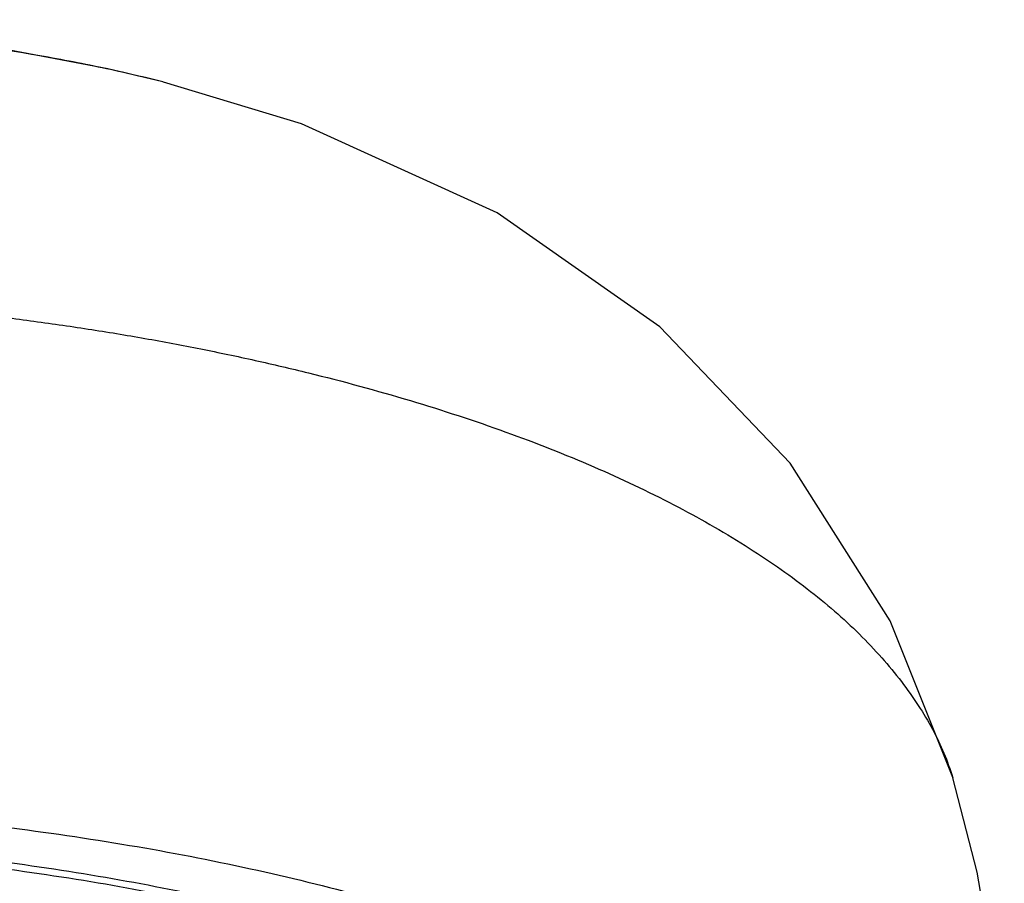
# Model space of a CAD drawing. Units: inches. Extents: x -1.1 to 23, y 5.9 to 12.6.
# Drawn here: x 22.3 to 23, y 12 to 12.6 of the extents above; entities that cross this region are included whole.
import ezdxf

# ---------------------------------------------------------------- set-up
doc = ezdxf.new("R2010")
doc.units = ezdxf.units.IN
doc.header["$LTSCALE"] = 1.21
doc.header["$MEASUREMENT"] = 0
doc.layers.get('0').update_dxf_attribs({"linetype": 'CONTINUOUS'})

msp = doc.modelspace()

# ---------------------------------------------------------------- linework, layer by layer
at = {"color": 7, "linetype": 'CONTINUOUS'}
for p, q in [((22.42569, 12.59256), (22.42502, 12.59272)), ((22.98767, 12.09727), (22.9877, 12.09715))]:
    msp.add_line(p, q, dxfattribs=at)
for points in [[(22.42502, 12.59272), (22.38587, 12.602), (22.30573, 12.61717), (22.2176, 12.6284), (22.12127, 12.63512), (22.03026, 12.63702)], [(22.9877, 12.09728), (22.9431, 12.20899), (22.87199, 12.32113), (22.77916, 12.41822), (22.66312, 12.49951), (22.5239, 12.56278), (22.42569, 12.59256)], [(23.02443, 11.88332), (23.01889, 11.95007), (23.00517, 12.03005), (22.9877, 12.09715)]]:
    msp.add_lwpolyline(points, dxfattribs=at)
at = {"color": 9, "linetype": 'CONTINUOUS'}
for points, knots in [([(22.42502, 12.59272), (22.4098, 12.59658), (22.37876, 12.60372), (22.31485, 12.6158), (22.23234, 12.62677), (22.13171, 12.63391), (22.06405, 12.63505), (22.03026, 12.6348)], [0, 0, 0, 0, 0.118372, 0.23998, 0.490189, 0.74527, 1, 1, 1, 1]), ([(22.03026, 12.44228), (22.0448, 12.44236), (22.06661, 12.44224), (22.09567, 12.44155), (22.11743, 12.44077), (22.13913, 12.43977), (22.16796, 12.43821), (22.19669, 12.43638), (22.2253, 12.43415), (22.25367, 12.43164), (22.28883, 12.42798), (22.33059, 12.42282), (22.37174, 12.41692), (22.41219, 12.41024), (22.45185, 12.40279), (22.49065, 12.39462), (22.54059, 12.38295), (22.60038, 12.36676), (22.66831, 12.34452), (22.73105, 12.31983), (22.78808, 12.29292), (22.83134, 12.26837), (22.8626, 12.24777), (22.88387, 12.23223), (22.90342, 12.21626), (22.92117, 12.19987), (22.93708, 12.18312), (22.95111, 12.16616), (22.96322, 12.14914), (22.97341, 12.13209), (22.98165, 12.1149), (22.98589, 12.10316), (22.98767, 12.09727)], [0, 0, 0, 0, 0.040968, 0.061433, 0.081875, 0.102283, 0.122646, 0.163199, 0.183374, 0.203475, 0.243415, 0.282946, 0.321999, 0.360513, 0.398425, 0.435671, 0.472194, 0.542874, 0.610081, 0.673447, 0.732675, 0.787574, 0.813378, 0.838096, 0.861766, 0.884436, 0.906124, 0.926785, 0.946371, 0.964908, 0.982669, 1, 1, 1, 1])]:
    msp.add_open_spline(points, degree=3, knots=knots, dxfattribs=at)
at = {"color": 7, "linetype": 'CONTINUOUS'}
for points, knots in [([(22.03026, 12.07923), (22.06196, 12.07923), (22.12511, 12.07796), (22.21904, 12.07227), (22.31117, 12.0629), (22.4006, 12.04991), (22.48647, 12.03337), (22.56798, 12.01349), (22.64437, 11.9905), (22.71488, 11.96459), (22.7692, 11.94026), (22.80904, 11.91943), (22.83647, 11.90354), (22.86198, 11.88713), (22.8855, 11.87024), (22.90697, 11.85288), (22.93214, 11.82978), (22.95383, 11.80535), (22.97126, 11.7797), (22.98176, 11.76067), (22.98998, 11.74143), (22.99589, 11.72203), (22.99946, 11.70252), (23.00026, 11.68944), (23.00026, 11.68295)], [0, 0, 0, 0, 0.084853, 0.169029, 0.251858, 0.332681, 0.410867, 0.485868, 0.55717, 0.624294, 0.686841, 0.716333, 0.744611, 0.771664, 0.797492, 0.822102, 0.845517, 0.888929, 0.909124, 0.928446, 0.947028, 0.965026, 0.982618, 1, 1, 1, 1]), ([(22.94176, 11.68294), (22.94176, 11.68905), (22.94101, 11.70133), (22.93768, 11.71967), (22.93215, 11.7379), (22.92443, 11.75598), (22.91455, 11.77386), (22.89815, 11.79796), (22.87775, 11.82091), (22.8541, 11.84263), (22.83394, 11.85894), (22.81186, 11.87483), (22.78789, 11.89025), (22.76211, 11.90517), (22.73458, 11.91956), (22.70534, 11.93337), (22.66349, 11.9513), (22.60735, 11.97196), (22.53558, 11.99358), (22.45898, 12.01224), (22.37828, 12.02776), (22.29424, 12.03999), (22.20766, 12.04882), (22.11938, 12.05414), (22.06004, 12.05533), (22.03026, 12.05533)], [0, 0, 0, 0, 0.017381, 0.03497, 0.052962, 0.07154, 0.090863, 0.111066, 0.154496, 0.177908, 0.202507, 0.228322, 0.25537, 0.283648, 0.313148, 0.343851, 0.375727, 0.442836, 0.51412, 0.589125, 0.66733, 0.748145, 0.830969, 0.915175, 1, 1, 1, 1]), ([(22.03026, 12.05076), (22.06004, 12.05076), (22.11938, 12.04957), (22.20765, 12.04425), (22.29423, 12.03543), (22.37827, 12.0232), (22.45898, 12.00768), (22.53558, 11.98901), (22.60734, 11.96739), (22.66348, 11.94674), (22.70534, 11.92881), (22.73457, 11.915), (22.76211, 11.90061), (22.78789, 11.88569), (22.81186, 11.87027), (22.83394, 11.85438), (22.8541, 11.83807), (22.87775, 11.81634), (22.89815, 11.7934), (22.91455, 11.76929), (22.92443, 11.75141), (22.93215, 11.73333), (22.93768, 11.7151), (22.94101, 11.69677), (22.94176, 11.68448), (22.94176, 11.67838)], [0, 0, 0, 0, 0.084824, 0.169029, 0.251851, 0.332666, 0.41087, 0.485875, 0.55716, 0.624269, 0.656146, 0.686849, 0.716349, 0.744628, 0.771676, 0.797492, 0.822091, 0.845503, 0.888934, 0.909137, 0.92846, 0.947038, 0.96503, 0.982619, 1, 1, 1, 1])]:
    msp.add_open_spline(points, degree=3, knots=knots, dxfattribs=at)

doc.saveas('drawing.dxf')
